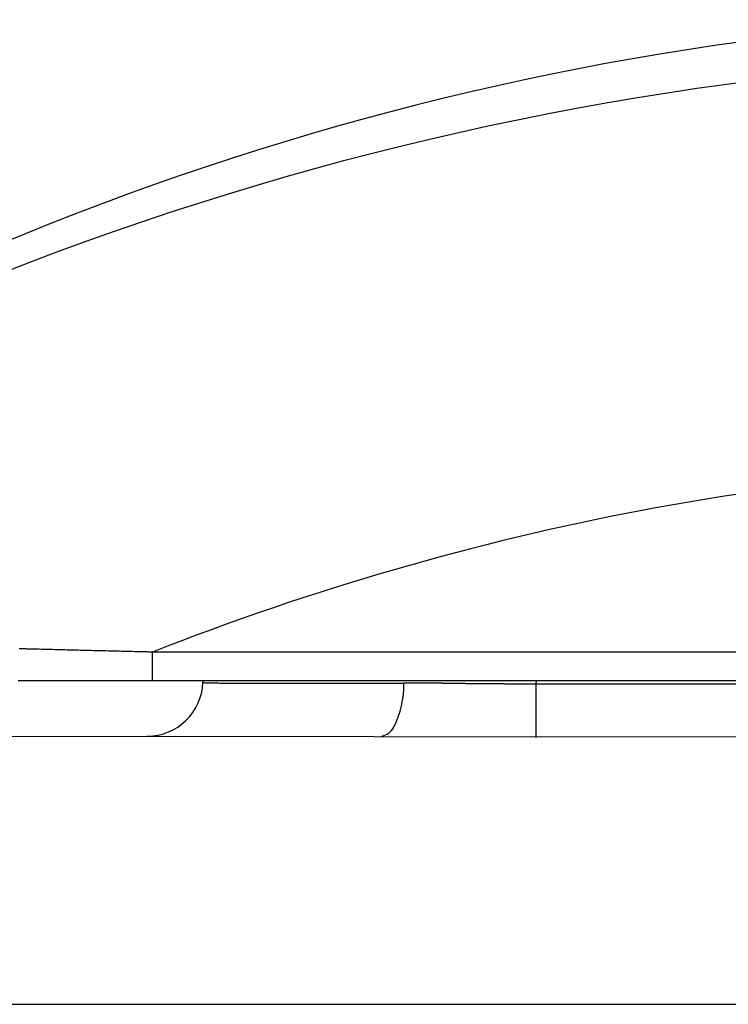
# Model space of a CAD drawing. Extents: x 33291 to 66931, y 561 to 24758.
# Drawn here: x 46725 to 46789, y 6807 to 6896 of the extents above; entities that cross this region are included whole.
import ezdxf

# ---------------------------------------------------------------- set-up
doc = ezdxf.new("R2010")
doc.units = 0
doc.header["$LTSCALE"] = 50
doc.header["$MEASUREMENT"] = 0
doc.layers.add('_1-3_BUHIN', color=7, linetype='CONTINUOUS')

msp = doc.modelspace()

# ---------------------------------------------------------------- linework, layer by layer
at = {"layer": '_1-3_BUHIN', "color": 4, "linetype": 'Continuous'}
for p, q in [((46725.1, 6838.993), (46724.9, 6838.993)), ((46725.3, 6838.983), (46725.1, 6838.993)), ((46725.5, 6838.983), (46725.3, 6838.983)), ((46725.6, 6838.973), (46725.5, 6838.983)), ((46725.8, 6838.973), (46725.6, 6838.973)), ((46726, 6838.963), (46725.8, 6838.973)), ((46726.2, 6838.963), (46726, 6838.963)), ((46726.4, 6838.963), (46726.2, 6838.963)), ((46726.5, 6838.953), (46726.4, 6838.963)), ((46726.7, 6838.953), (46726.5, 6838.953)), ((46726.9, 6838.943), (46726.7, 6838.953)), ((46727.1, 6838.943), (46726.9, 6838.943)), ((46727.2, 6838.933), (46727.1, 6838.943)), ((46727.4, 6838.933), (46727.2, 6838.933)), ((46727.6, 6838.923), (46727.4, 6838.933)), ((46727.8, 6838.923), (46727.6, 6838.923)), ((46727.9, 6838.923), (46727.8, 6838.923)), ((46728.1, 6838.913), (46727.9, 6838.923)), ((46728.3, 6838.913), (46728.1, 6838.913)), ((46728.5, 6838.903), (46728.3, 6838.913)), ((46728.6, 6838.903), (46728.5, 6838.903)), ((46728.8, 6838.893), (46728.6, 6838.903)), ((46729, 6838.893), (46728.8, 6838.893)), ((46729.2, 6838.883), (46729, 6838.893)), ((46729.3, 6838.883), (46729.2, 6838.883)), ((46729.5, 6838.883), (46729.3, 6838.883)), ((46729.7, 6838.873), (46729.5, 6838.883)), ((46729.9, 6838.873), (46729.7, 6838.873)), ((46730, 6838.863), (46729.9, 6838.873)), ((46730.2, 6838.863), (46730, 6838.863)), ((46730.4, 6838.853), (46730.2, 6838.863)), ((46730.6, 6838.853), (46730.4, 6838.853)), ((46730.7, 6838.843), (46730.6, 6838.853)), ((46730.9, 6838.843), (46730.7, 6838.843)), ((46731.1, 6838.843), (46730.9, 6838.843)), ((46731.3, 6838.833), (46731.1, 6838.843)), ((46731.4, 6838.833), (46731.3, 6838.833)), ((46731.6, 6838.823), (46731.4, 6838.833)), ((46731.8, 6838.823), (46731.6, 6838.823)), ((46732, 6838.813), (46731.8, 6838.823)), ((46732.2, 6838.813), (46732, 6838.813)), ((46732.3, 6838.813), (46732.2, 6838.813)), ((46732.5, 6838.803), (46732.3, 6838.813)), ((46732.7, 6838.803), (46732.5, 6838.803)), ((46732.9, 6838.793), (46732.7, 6838.803)), ((46733, 6838.793), (46732.9, 6838.793)), ((46733.2, 6838.783), (46733, 6838.793)), ((46733.4, 6838.783), (46733.2, 6838.783)), ((46733.6, 6838.773), (46733.4, 6838.783)), ((46733.7, 6838.773), (46733.6, 6838.773)), ((46733.9, 6838.773), (46733.7, 6838.773)), ((46734.1, 6838.763), (46733.9, 6838.773)), ((46734.3, 6838.763), (46734.1, 6838.763)), ((46734.4, 6838.753), (46734.3, 6838.763)), ((46734.6, 6838.753), (46734.4, 6838.753)), ((46734.8, 6838.743), (46734.6, 6838.753)), ((46735, 6838.743), (46734.8, 6838.743)), ((46735.1, 6838.743), (46735, 6838.743)), ((46735.3, 6838.733), (46735.1, 6838.743)), ((46735.5, 6838.733), (46735.3, 6838.733)), ((46735.7, 6838.723), (46735.5, 6838.733)), ((46735.8, 6838.723), (46735.7, 6838.723)), ((46736, 6838.713), (46735.8, 6838.723)), ((46736.2, 6838.713), (46736, 6838.713)), ((46736.4, 6838.713), (46736.2, 6838.713)), ((46736.5, 6838.703), (46736.4, 6838.713)), ((46736.7, 6838.703), (46736.5, 6838.703)), ((46736.9, 6838.693), (46736.7, 6838.703)), ((46826.483, 6838.695), (46736.895, 6838.695)), ((46736.895, 6836.138), (46736.895, 6838.695)), ((46724.8, 6836.133), (46725, 6836.133)), ((46725, 6836.133), (46725.2, 6836.133)), ((46725.2, 6836.133), (46725.4, 6836.133)), ((46725.4, 6836.133), (46725.5, 6836.133)), ((46725.5, 6836.133), (46725.7, 6836.133)), ((46725.7, 6836.133), (46725.9, 6836.133)), ((46725.9, 6836.133), (46726, 6836.133)), ((46726, 6836.133), (46726.2, 6836.133)), ((46726.2, 6836.133), (46726.4, 6836.133)), ((46726.4, 6836.133), (46726.6, 6836.133)), ((46726.6, 6836.133), (46726.7, 6836.133)), ((46726.7, 6836.133), (46726.9, 6836.133)), ((46726.9, 6836.133), (46727.1, 6836.133)), ((46727.1, 6836.133), (46727.2, 6836.133)), ((46727.2, 6836.133), (46727.4, 6836.133)), ((46727.4, 6836.133), (46727.6, 6836.133)), ((46727.6, 6836.133), (46727.8, 6836.133)), ((46727.8, 6836.133), (46727.9, 6836.133)), ((46727.9, 6836.133), (46728.1, 6836.133)), ((46728.1, 6836.133), (46728.3, 6836.133)), ((46728.3, 6836.133), (46728.5, 6836.133)), ((46728.5, 6836.133), (46728.6, 6836.133)), ((46728.6, 6836.133), (46728.8, 6836.133)), ((46728.8, 6836.133), (46729, 6836.133)), ((46729, 6836.133), (46729.1, 6836.133)), ((46729.1, 6836.133), (46729.3, 6836.133)), ((46729.3, 6836.133), (46729.5, 6836.133)), ((46729.5, 6836.133), (46729.7, 6836.133)), ((46729.7, 6836.133), (46729.8, 6836.133)), ((46729.8, 6836.133), (46730, 6836.133)), ((46730, 6836.133), (46730.2, 6836.133)), ((46730.2, 6836.133), (46730.3, 6836.133)), ((46730.3, 6836.133), (46730.5, 6836.133)), ((46730.5, 6836.133), (46730.7, 6836.133)), ((46730.7, 6836.133), (46730.9, 6836.133)), ((46730.9, 6836.133), (46731, 6836.133)), ((46731, 6836.133), (46731.2, 6836.133)), ((46731.2, 6836.133), (46731.4, 6836.133)), ((46731.4, 6836.133), (46731.6, 6836.133)), ((46731.6, 6836.133), (46731.7, 6836.133)), ((46731.7, 6836.133), (46731.9, 6836.133)), ((46731.9, 6836.133), (46732.1, 6836.133)), ((46732.1, 6836.133), (46732.2, 6836.133)), ((46732.2, 6836.133), (46732.4, 6836.133)), ((46732.4, 6836.133), (46732.6, 6836.133)), ((46732.6, 6836.133), (46732.8, 6836.133)), ((46732.8, 6836.133), (46732.9, 6836.133)), ((46732.9, 6836.133), (46733.1, 6836.133)), ((46733.1, 6836.133), (46733.3, 6836.133)), ((46733.3, 6836.133), (46733.5, 6836.133)), ((46733.5, 6836.133), (46733.6, 6836.133)), ((46733.6, 6836.133), (46733.8, 6836.133)), ((46733.8, 6836.133), (46734, 6836.133)), ((46734, 6836.133), (46734.1, 6836.133)), ((46734.1, 6836.133), (46734.3, 6836.133)), ((46734.3, 6836.133), (46734.5, 6836.133)), ((46734.5, 6836.133), (46734.7, 6836.133)), ((46734.7, 6836.133), (46734.8, 6836.133)), ((46734.8, 6836.133), (46735, 6836.133)), ((46735, 6836.133), (46735.2, 6836.133)), ((46735.2, 6836.133), (46735.3, 6836.133)), ((46735.3, 6836.133), (46735.5, 6836.133)), ((46735.5, 6836.133), (46735.7, 6836.133)), ((46735.7, 6836.133), (46735.9, 6836.133)), ((46735.9, 6836.133), (46736, 6836.133)), ((46736, 6836.133), (46736.2, 6836.133)), ((46736.2, 6836.133), (46736.4, 6836.133)), ((46736.4, 6836.133), (46736.6, 6836.133)), ((46736.6, 6836.133), (46736.7, 6836.133)), ((46736.7, 6836.133), (46736.9, 6836.133)), ((46736.895, 6836.138), (46826.483, 6836.138)), ((46741.4, 6835.963), (46741.4, 6835.953)), ((46741.4, 6835.953), (46741.5, 6835.953)), ((46741.424, 6836.138), (46741.418, 6835.963)), ((46741.5, 6835.953), (46741.6, 6835.943)), ((46741.6, 6835.943), (46741.7, 6835.943)), ((46741.7, 6835.943), (46741.8, 6835.943)), ((46741.8, 6835.943), (46741.8, 6835.933)), ((46741.8, 6835.933), (46741.9, 6835.933)), ((46741.9, 6835.933), (46742, 6835.933)), ((46742, 6835.933), (46742.1, 6835.933)), ((46742.1, 6835.933), (46742.2, 6835.933)), ((46742.2, 6835.933), (46742.2, 6835.923)), ((46742.2, 6835.923), (46742.3, 6835.923)), ((46742.3, 6835.923), (46742.4, 6835.923)), ((46742.4, 6835.923), (46742.5, 6835.923)), ((46742.5, 6835.923), (46742.6, 6835.923)), ((46742.6, 6835.923), (46742.7, 6835.923)), ((46742.7, 6835.923), (46742.8, 6835.923)), ((46742.8, 6835.923), (46742.9, 6835.913)), ((46742.9, 6835.913), (46743, 6835.913)), ((46743, 6835.913), (46743.1, 6835.913)), ((46743.1, 6835.913), (46743.2, 6835.913)), ((46743.2, 6835.913), (46743.3, 6835.913)), ((46743.3, 6835.913), (46743.4, 6835.913)), ((46743.4, 6835.913), (46743.5, 6835.913)), ((46743.5, 6835.913), (46743.6, 6835.913)), ((46743.6, 6835.913), (46743.7, 6835.913)), ((46743.7, 6835.913), (46743.8, 6835.913)), ((46743.8, 6835.913), (46743.9, 6835.913)), ((46743.9, 6835.913), (46744, 6835.903)), ((46744, 6835.903), (46744.1, 6835.903)), ((46744.1, 6835.903), (46744.2, 6835.903)), ((46744.2, 6835.903), (46744.3, 6835.903)), ((46744.3, 6835.903), (46744.5, 6835.903)), ((46744.5, 6835.903), (46744.6, 6835.903)), ((46744.6, 6835.903), (46744.7, 6835.903)), ((46744.7, 6835.903), (46744.8, 6835.903)), ((46744.8, 6835.903), (46744.9, 6835.903)), ((46744.9, 6835.903), (46745.1, 6835.903)), ((46745.1, 6835.903), (46745.2, 6835.903)), ((46745.2, 6835.903), (46745.3, 6835.903)), ((46745.3, 6835.903), (46745.5, 6835.903)), ((46745.5, 6835.903), (46745.6, 6835.903)), ((46745.6, 6835.903), (46745.8, 6835.903)), ((46745.8, 6835.903), (46745.9, 6835.893)), ((46745.9, 6835.893), (46746, 6835.893)), ((46746, 6835.893), (46746.2, 6835.893)), ((46746.2, 6835.893), (46746.3, 6835.893)), ((46746.3, 6835.893), (46746.5, 6835.893)), ((46746.5, 6835.893), (46746.6, 6835.893)), ((46746.6, 6835.893), (46746.8, 6835.893)), ((46746.8, 6835.893), (46747, 6835.893)), ((46747, 6835.893), (46747.1, 6835.893)), ((46747.1, 6835.893), (46747.3, 6835.893)), ((46747.3, 6835.893), (46747.4, 6835.893)), ((46747.4, 6835.893), (46747.6, 6835.893)), ((46747.6, 6835.893), (46747.8, 6835.893)), ((46747.8, 6835.893), (46747.9, 6835.893)), ((46747.9, 6835.893), (46748.1, 6835.893)), ((46748.1, 6835.893), (46748.3, 6835.893)), ((46748.3, 6835.893), (46748.5, 6835.893)), ((46748.5, 6835.893), (46748.6, 6835.893)), ((46748.6, 6835.893), (46748.8, 6835.893)), ((46748.8, 6835.893), (46749, 6835.893)), ((46749, 6835.893), (46749.2, 6835.893)), ((46749.2, 6835.893), (46749.4, 6835.893)), ((46749.4, 6835.893), (46749.5, 6835.893)), ((46749.5, 6835.893), (46749.7, 6835.893)), ((46749.7, 6835.893), (46749.9, 6835.893)), ((46749.9, 6835.893), (46750.1, 6835.893)), ((46750.1, 6835.893), (46750.3, 6835.893)), ((46750.3, 6835.893), (46750.5, 6835.893)), ((46750.5, 6835.893), (46750.7, 6835.893)), ((46750.7, 6835.893), (46750.9, 6835.893)), ((46750.9, 6835.893), (46751.1, 6835.893)), ((46751.1, 6835.893), (46751.3, 6835.893)), ((46751.3, 6835.893), (46751.5, 6835.893)), ((46751.5, 6835.893), (46751.7, 6835.893)), ((46751.7, 6835.893), (46751.9, 6835.893)), ((46751.9, 6835.893), (46752.1, 6835.893)), ((46752.1, 6835.893), (46752.3, 6835.893)), ((46752.3, 6835.893), (46752.5, 6835.893)), ((46752.5, 6835.893), (46752.7, 6835.893)), ((46752.7, 6835.893), (46753, 6835.893)), ((46753, 6835.893), (46753.2, 6835.893)), ((46753.2, 6835.893), (46753.4, 6835.893)), ((46753.4, 6835.893), (46753.6, 6835.893)), ((46753.6, 6835.893), (46753.8, 6835.893)), ((46753.8, 6835.893), (46754, 6835.893)), ((46754, 6835.893), (46754.3, 6835.893)), ((46754.3, 6835.893), (46754.5, 6835.893)), ((46754.5, 6835.893), (46754.7, 6835.893)), ((46754.7, 6835.893), (46754.9, 6835.893)), ((46754.9, 6835.893), (46755.2, 6835.893)), ((46755.2, 6835.893), (46755.4, 6835.893)), ((46755.4, 6835.893), (46755.6, 6835.893)), ((46755.6, 6835.893), (46755.9, 6835.903)), ((46755.9, 6835.903), (46756.1, 6835.903)), ((46756.1, 6835.903), (46756.3, 6835.903)), ((46756.3, 6835.903), (46756.6, 6835.903)), ((46756.6, 6835.903), (46756.8, 6835.903)), ((46756.8, 6835.903), (46757, 6835.903)), ((46757, 6835.903), (46757.3, 6835.903)), ((46757.3, 6835.903), (46757.5, 6835.903)), ((46757.5, 6835.903), (46757.8, 6835.903)), ((46757.8, 6835.903), (46758, 6835.903)), ((46758, 6835.903), (46758.3, 6835.903)), ((46758.3, 6835.903), (46758.5, 6835.903)), ((46758.5, 6835.903), (46758.8, 6835.903)), ((46758.8, 6835.903), (46759, 6835.903)), ((46759, 6835.903), (46759.2, 6835.903)), ((46759.2, 6835.903), (46759.5, 6835.913)), ((46759.6, 6835.913), (46759.5, 6835.913)), ((46759.7, 6835.913), (46759.6, 6835.913)), ((46759.8, 6835.913), (46759.7, 6835.913)), ((46759.9, 6835.903), (46759.8, 6835.913)), ((46760, 6835.903), (46759.9, 6835.903)), ((46760.1, 6835.903), (46760, 6835.903)), ((46760.2, 6835.903), (46760.1, 6835.903)), ((46760.3, 6835.903), (46760.2, 6835.903)), ((46760.4, 6835.903), (46760.3, 6835.903)), ((46760.5, 6835.903), (46760.4, 6835.903)), ((46760.6, 6835.903), (46760.5, 6835.903)), ((46760.7, 6835.903), (46760.6, 6835.903)), ((46760.8, 6835.903), (46760.7, 6835.903)), ((46760.9, 6835.903), (46760.8, 6835.903)), ((46761, 6835.903), (46760.9, 6835.903)), ((46761.1, 6835.903), (46761, 6835.903)), ((46761.2, 6835.903), (46761.1, 6835.903)), ((46761.3, 6835.903), (46761.2, 6835.903)), ((46761.4, 6835.903), (46761.3, 6835.903)), ((46761.5, 6835.903), (46761.4, 6835.903)), ((46761.6, 6835.903), (46761.5, 6835.903)), ((46761.7, 6835.903), (46761.6, 6835.903)), ((46761.8, 6835.903), (46761.7, 6835.903)), ((46761.9, 6835.903), (46761.8, 6835.903)), ((46762, 6835.893), (46761.9, 6835.903)), ((46762.1, 6835.893), (46762, 6835.893)), ((46762.2, 6835.893), (46762.1, 6835.893)), ((46762.3, 6835.893), (46762.2, 6835.893)), ((46762.4, 6835.893), (46762.3, 6835.893)), ((46762.5, 6835.893), (46762.4, 6835.893)), ((46762.6, 6835.893), (46762.5, 6835.893)), ((46762.7, 6835.893), (46762.6, 6835.893)), ((46762.8, 6835.893), (46762.7, 6835.893)), ((46762.9, 6835.893), (46762.8, 6835.893)), ((46762.9, 6835.883), (46762.9, 6835.893)), ((46763, 6835.883), (46762.9, 6835.883)), ((46763.1, 6835.883), (46763, 6835.883)), ((46763.2, 6835.883), (46763.1, 6835.883)), ((46763.3, 6835.883), (46763.2, 6835.883)), ((46763.4, 6835.883), (46763.3, 6835.883)), ((46763.5, 6835.883), (46763.4, 6835.883)), ((46763.6, 6835.883), (46763.5, 6835.883)), ((46763.7, 6835.873), (46763.6, 6835.883)), ((46763.8, 6835.873), (46763.7, 6835.873)), ((46763.9, 6835.873), (46763.8, 6835.873)), ((46764, 6835.873), (46763.9, 6835.873)), ((46764.1, 6835.873), (46764, 6835.873)), ((46764.2, 6835.873), (46764.1, 6835.873)), ((46764.3, 6835.873), (46764.2, 6835.873)), ((46764.4, 6835.863), (46764.3, 6835.873)), ((46764.5, 6835.863), (46764.4, 6835.863)), ((46764.6, 6835.863), (46764.5, 6835.863)), ((46764.7, 6835.863), (46764.6, 6835.863)), ((46764.8, 6835.863), (46764.7, 6835.863)), ((46764.9, 6835.863), (46764.8, 6835.863)), ((46765, 6835.863), (46764.9, 6835.863)), ((46765.1, 6835.853), (46765, 6835.863)), ((46765.2, 6835.853), (46765.1, 6835.853)), ((46765.3, 6835.853), (46765.2, 6835.853)), ((46765.4, 6835.853), (46765.3, 6835.853)), ((46765.5, 6835.853), (46765.4, 6835.853)), ((46765.6, 6835.853), (46765.5, 6835.853)), ((46765.7, 6835.853), (46765.6, 6835.853)), ((46765.8, 6835.853), (46765.7, 6835.853)), ((46765.9, 6835.843), (46765.8, 6835.853)), ((46766, 6835.843), (46765.9, 6835.843)), ((46766.1, 6835.843), (46766, 6835.843)), ((46766.2, 6835.843), (46766.1, 6835.843)), ((46766.3, 6835.843), (46766.2, 6835.843)), ((46766.4, 6835.843), (46766.3, 6835.843)), ((46766.5, 6835.843), (46766.4, 6835.843)), ((46766.6, 6835.843), (46766.5, 6835.843)), ((46766.7, 6835.843), (46766.6, 6835.843)), ((46766.8, 6835.843), (46766.7, 6835.843)), ((46766.8, 6835.833), (46766.8, 6835.843)), ((46766.9, 6835.833), (46766.8, 6835.833)), ((46767, 6835.833), (46766.9, 6835.833)), ((46767.1, 6835.833), (46767, 6835.833)), ((46767.2, 6835.833), (46767.1, 6835.833)), ((46767.3, 6835.833), (46767.2, 6835.833)), ((46767.4, 6835.833), (46767.3, 6835.833)), ((46767.5, 6835.833), (46767.4, 6835.833)), ((46767.6, 6835.833), (46767.5, 6835.833)), ((46767.7, 6835.833), (46767.6, 6835.833)), ((46767.8, 6835.833), (46767.7, 6835.833)), ((46767.9, 6835.833), (46767.8, 6835.833)), ((46768, 6835.833), (46767.9, 6835.833)), ((46768.1, 6835.833), (46768, 6835.833)), ((46768.2, 6835.833), (46768.1, 6835.833)), ((46768.3, 6835.833), (46768.2, 6835.833)), ((46768.4, 6835.833), (46768.3, 6835.833)), ((46768.5, 6835.833), (46768.4, 6835.833)), ((46768.6, 6835.823), (46768.5, 6835.833)), ((46768.7, 6835.823), (46768.6, 6835.823)), ((46768.8, 6835.823), (46768.7, 6835.823)), ((46768.9, 6835.823), (46768.8, 6835.823)), ((46769, 6835.823), (46768.9, 6835.823)), ((46769.1, 6835.823), (46769, 6835.823)), ((46769.2, 6835.823), (46769.1, 6835.823)), ((46769.3, 6835.823), (46769.2, 6835.823)), ((46769.4, 6835.823), (46769.3, 6835.823)), ((46769.5, 6835.823), (46769.4, 6835.823)), ((46769.6, 6835.823), (46769.5, 6835.823)), ((46769.7, 6835.823), (46769.6, 6835.823)), ((46769.8, 6835.823), (46769.7, 6835.823)), ((46769.9, 6835.823), (46769.8, 6835.823)), ((46770, 6835.823), (46769.9, 6835.823)), ((46770.1, 6835.823), (46770, 6835.823)), ((46770.2, 6835.823), (46770.1, 6835.823)), ((46770.3, 6835.823), (46770.2, 6835.823)), ((46770.4, 6835.823), (46770.3, 6835.823)), ((46770.5, 6835.823), (46770.4, 6835.823)), ((46770.6, 6835.823), (46770.5, 6835.823)), ((46770.7, 6835.823), (46770.6, 6835.823)), ((46770.8, 6835.823), (46770.7, 6835.823)), ((46770.9, 6835.823), (46770.8, 6835.823)), ((46771, 6835.823), (46770.9, 6835.823)), ((46771.1, 6835.823), (46771, 6835.823)), ((46771.2, 6835.823), (46771.1, 6835.823)), ((46771.3, 6835.823), (46771.2, 6835.823)), ((46771.4, 6835.823), (46771.3, 6835.823)), ((46771.395, 6835.825), (46771.406, 6836.138)), ((46771.395, 6831.023), (46771.395, 6835.825)), ((46826.483, 6835.825), (46771.395, 6835.825)), ((46826.483, 6831.023), (46682.157, 6831.138)), ((46713.693, 6807.01), (46826.483, 6807.01))]:
    msp.add_line(p, q, dxfattribs=at)
for centre, radius, start, end in [((46826.257, 6629.331), 266.773, 93.56163, 127.62619), ((46826.308, 6611.392), 280.931, 89.96424, 125.3427), ((46826.429, 6611.804), 243.918, 89.98719, 111.53471), ((46736.421, 6836.138), 5, 270, 358), ((46750.761, 6835.813), 8.736, 333.63525, 0.62869), ((46757.231, 6832.642), 1.531, 280.66515, 332.40627)]:
    msp.add_arc(centre, radius, start, end, dxfattribs=at)

doc.saveas('drawing.dxf')
